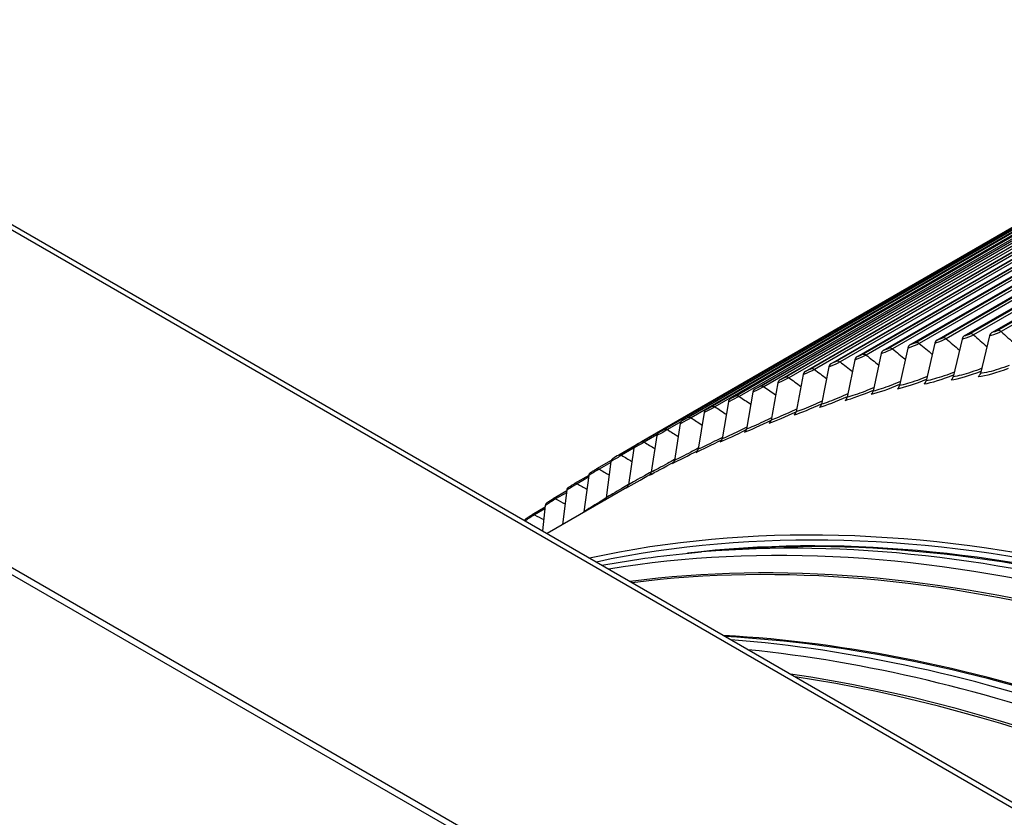
# Model space of a CAD drawing. Units: inches. Extents: x -14 to 115, y -8 to 51.
# Drawn here: x 58 to 62, y 45 to 48 of the extents above; entities that cross this region are included whole.
import ezdxf

# ---------------------------------------------------------------- set-up
doc = ezdxf.new("R2010")
doc.units = ezdxf.units.IN
doc.header["$MEASUREMENT"] = 0
doc.layers.add('PV', color=250, linetype='Continuous')

msp = doc.modelspace()

# ---------------------------------------------------------------- linework, layer by layer
at = {"layer": 'PV'}
for p, q in [((70.8415, 39.8844), (53.6164, 49.8293)), ((53.6514, 49.8328), (70.8765, 39.8879)), ((69.6536, 39.1985), (52.4284, 49.1435)), ((69.6536, 39.17), (52.4284, 49.1149)), ((62.1566, 46.7041), (64.1953, 47.8811)), ((64.1934, 47.8747), (62.1825, 46.7138)), ((62.2687, 46.7179), (64.3074, 47.8949)), ((64.3056, 47.8882), (62.2947, 46.7272)), ((64.3178, 47.8831), (62.3069, 46.7221)), ((61.9361, 46.6678), (63.9748, 47.8448)), ((63.9726, 47.839), (61.9617, 46.6781)), ((63.9847, 47.8347), (61.9738, 46.6737)), ((62.0457, 46.6874), (64.0844, 47.8644)), ((64.0824, 47.8583), (62.0715, 46.6974)), ((64.0945, 47.8537), (62.0836, 46.6928)), ((64.2055, 47.8699), (62.1947, 46.7089)), ((61.7206, 46.6197), (63.7593, 47.7967)), ((61.8277, 46.6452), (63.8664, 47.8222)), ((63.8641, 47.8168), (61.8532, 46.6558)), ((63.8761, 47.8127), (61.8653, 46.6517)), ((61.6149, 46.5913), (63.6536, 47.7683)), ((63.651, 47.7635), (61.6401, 46.6025)), ((63.6629, 47.76), (61.6521, 46.599)), ((63.7569, 47.7916), (61.746, 46.6306)), ((63.7688, 47.7878), (61.758, 46.6268)), ((61.5105, 46.56), (63.5492, 47.737)), ((63.5465, 47.7325), (61.5356, 46.5715)), ((63.5583, 47.7292), (61.5475, 46.5683)), ((61.4076, 46.5258), (63.4462, 47.7028)), ((63.4433, 47.6986), (61.4325, 46.5376)), ((63.4552, 47.6956), (61.4443, 46.5347)), ((61.306, 46.4887), (63.3447, 47.6657)), ((63.3416, 47.6618), (61.3308, 46.5009)), ((63.3534, 47.6591), (61.3426, 46.4981)), ((61.2059, 46.4487), (63.2446, 47.6258)), ((63.2414, 47.6222), (61.2306, 46.4612)), ((63.2531, 47.6197), (61.2423, 46.4588)), ((61.1073, 46.4059), (63.146, 47.5829)), ((63.1426, 47.5796), (61.1318, 46.4187)), ((63.1543, 47.5775), (61.1434, 46.4165)), ((61.0103, 46.3602), (63.0489, 47.5373)), ((63.0454, 47.5343), (61.0346, 46.3733)), ((63.057, 47.5324), (61.0461, 46.3714)), ((60.9147, 46.3117), (62.9534, 47.4888)), ((62.9497, 47.4861), (60.9389, 46.3251)), ((60.8208, 46.2604), (62.8595, 47.4374)), ((62.8556, 47.4351), (60.8448, 46.2741)), ((62.0371, 46.6748), (62.0024, 46.5219)), ((62.1479, 46.6915), (62.112, 46.5384)), ((62.26, 46.7053), (62.2228, 46.552)), ((61.8193, 46.6326), (61.7869, 46.4802)), ((61.9276, 46.6552), (61.8941, 46.5025)), ((61.7122, 46.6072), (61.6811, 46.455)), ((61.6066, 46.5788), (61.5766, 46.4269)), ((61.3994, 46.5133), (61.3717, 46.3622)), ((61.5023, 46.5475), (61.4735, 46.396)), ((61.2979, 46.4762), (61.2714, 46.3255)), ((61.1979, 46.4363), (61.1724, 46.286)), ((61.0993, 46.3935), (61.075, 46.2437)), ((61.0049, 46.355), (60.9504, 46.3235)), ((61.0023, 46.3479), (60.9791, 46.1986)), ((60.9076, 46.3024), (60.8562, 46.2728)), ((60.9069, 46.2994), (60.8847, 46.1506)), ((60.8178, 46.2581), (60.7524, 46.2203)), ((60.8129, 46.2477), (60.7636, 46.2192)), ((60.813, 46.2481), (60.7918, 46.0999)), ((60.7219, 46.1986), (60.6617, 46.1638)), ((60.7207, 46.194), (60.7006, 46.0464)), ((60.7202, 46.1903), (60.6726, 46.1629)), ((60.6302, 46.1378), (60.5727, 46.1046)), ((60.6292, 46.1302), (60.5833, 46.1038)), ((60.6301, 46.1371), (60.611, 45.9902)), ((60.7856, 46.0887), (60.461, 45.9013)), ((60.5407, 46.0746), (60.4853, 46.0426)), ((60.5411, 46.0775), (60.5238, 45.9375)), ((60.5399, 46.0674), (60.4957, 46.0419)), ((60.4531, 46.0086), (60.3997, 45.9778)), ((60.4523, 46.0018), (60.4098, 45.9773)), ((60.4538, 46.0151), (60.4417, 45.9124)), ((61.1678, 45.8331), (61.0886, 45.8265))]:
    msp.add_line(p, q, dxfattribs=at)
for centre, major_axis, ratio, start_param, end_param in [((66.8048, 37.4395), (-7.33, 12.6959), 0.57735, 0.082168, 0.372857), ((66.7039, 37.3812), (-7.4017, 12.8201), 0.57735, 0.139712, 0.366567), ((62.2766, 46.698), (-0.0024, 0.0217), 0.791315, 0.335347, 1.142355), ((62.0541, 46.6676), (-0.0036, 0.0216), 0.79785, 0.291924, 1.098933), ((62.1647, 46.6842), (-0.003, 0.0217), 0.794704, 0.313833, 1.120841), ((61.8365, 46.6254), (-0.0048, 0.0214), 0.803414, 0.246995, 1.054003), ((61.9447, 46.6479), (-0.0042, 0.0215), 0.800754, 0.269638, 1.076646), ((61.7297, 46.6), (-0.0054, 0.0212), 0.80583, 0.224018, 1.031026), ((61.52, 46.5404), (-0.0066, 0.0209), 0.809927, 0.177161, 0.98417), ((61.6241, 46.5716), (-0.006, 0.021), 0.808002, 0.200731, 1.007739), ((61.4172, 46.5063), (-0.0072, 0.0207), 0.811606, 0.153338, 0.960346), ((61.9855, 46.5292), (0.0036, -0.0216), 0.79785, 0.291924, 1.098933), ((62.0952, 46.5457), (0.003, -0.0217), 0.794704, 0.313833, 1.120841), ((62.2061, 46.5594), (0.0024, -0.0217), 0.791315, 0.335347, 1.142355), ((61.3159, 46.4692), (-0.0078, 0.0204), 0.813039, 0.129292, 0.9363), ((61.7697, 46.4874), (0.0048, -0.0214), 0.803414, 0.246995, 1.054003), ((61.8769, 46.5098), (0.0042, -0.0215), 0.800754, 0.269638, 1.076646), ((61.216, 46.4294), (-0.0084, 0.0202), 0.814224, 0.105055, 0.912063), ((61.6637, 46.4622), (0.0054, -0.0212), 0.80583, 0.224018, 1.031026), ((61.1176, 46.3866), (-0.009, 0.0199), 0.815162, 0.080662, 0.88767), ((61.4558, 46.4031), (0.0066, -0.0209), 0.809927, 0.177161, 0.98417), ((61.5591, 46.4341), (0.006, -0.021), 0.808002, 0.200731, 1.007739), ((61.0208, 46.3411), (-0.0096, 0.0197), 0.815851, 0.056148, 0.863156), ((61.3538, 46.3692), (0.0072, -0.0207), 0.811606, 0.153338, 0.960346), ((61.2534, 46.3325), (0.0078, -0.0204), 0.813039, 0.129292, 0.9363), ((60.9254, 46.2926), (-0.0102, 0.0194), 0.816293, 0.031549, 0.838557), ((61.1543, 46.293), (0.0084, -0.0202), 0.814224, 0.105055, 0.912063), ((60.8317, 46.2414), (-0.0108, 0.019), 0.816487, 0.006902, 0.813911), ((61.0567, 46.2506), (0.009, -0.0199), 0.815162, 0.080662, 0.88767), ((60.7396, 46.1874), (-0.0113, 0.0187), 0.816432, 6.265431, 7.072439), ((60.9607, 46.2054), (0.0096, -0.0197), 0.815851, 0.056148, 0.863156), ((60.649, 46.1306), (-0.0119, 0.0184), 0.816129, 0, 0.764623), ((60.8661, 46.1574), (0.0102, -0.0194), 0.816293, 0.031549, 0.838557), ((60.5602, 46.071), (-0.0125, 0.018), 0.815578, 0, 0.740057), ((64.8482, 36.3099), (-5.25, 9.0933), 0.57735, 5.47292, 6.101368), ((60.7731, 46.1066), (0.0108, -0.019), 0.816487, 0.006902, 0.813911), ((64.8482, 36.3099), (-5.2391, 9.0743), 0.57735, 5.47292, 6.098333), ((60.6818, 46.053), (0.0113, -0.0187), 0.816432, 0.258221, 0.789253), ((60.473, 46.0087), (-0.013, 0.0176), 0.814779, 0, 0.715592), ((60.3876, 45.9437), (-0.0135, 0.0172), 0.813733, 0, 0.461297), ((60.592, 45.9967), (0.0119, -0.0184), 0.816129, 0.6273, 0.764623), ((64.7215, 36.2367), (-5.2446, 9.0839), 0.57735, 5.47292, 6.068999), ((64.8482, 36.3099), (-5.2259, 9.0516), 0.57735, 5.47292, 6.040528), ((64.7727, 36.2663), (-5.2446, 9.0839), 0.57735, 5.47292, 6.017596), ((64.8396, 36.3049), (-5.227, 9.0535), 0.57735, 5.47292, 6.017596), ((64.6546, 36.1981), (-5.227, 9.0535), 0.57735, 5.47292, 6.046647), ((64.646, 36.1931), (-5.2259, 9.0516), 0.57735, 5.47292, 6.044065), ((64.2295, 35.9527), (-5.2259, 9.0516), 0.57735, 5.47292, 5.923326), ((64.2209, 35.9477), (-5.227, 9.0535), 0.57735, 5.47292, 5.920959), ((64.154, 35.9091), (-5.2446, 9.0839), 0.57735, 5.47292, 5.906189), ((64.1028, 35.8795), (-5.2446, 9.0839), 0.57735, 5.47292, 5.888427), ((64.0359, 35.8409), (-5.227, 9.0535), 0.57735, 5.47292, 5.855159), ((64.0273, 35.8359), (-5.2259, 9.0516), 0.57735, 5.47292, 5.851246)]:
    msp.add_ellipse(centre, major_axis=major_axis, ratio=ratio, start_param=start_param, end_param=end_param, dxfattribs=at)
msp.add_ellipse((62.2537, 34.8119), major_axis=(-5.1953, 8.9985), ratio=0.57735, dxfattribs=at)
for points in [[(62.1825, 46.7138), (62.1752, 46.7096), (62.1629, 46.705), (62.1566, 46.7041)], [(62.1825, 46.7138), (62.1861, 46.7143), (62.1906, 46.7125), (62.1947, 46.7089)], [(62.2947, 46.7272), (62.2875, 46.723), (62.275, 46.7186), (62.2687, 46.7179)], [(62.2947, 46.7272), (62.2984, 46.7276), (62.3029, 46.7257), (62.3069, 46.7221)], [(62.3069, 46.7221), (62.3254, 46.7056), (62.3438, 46.689), (62.3622, 46.6724)], [(61.9617, 46.6781), (61.9545, 46.6738), (61.9422, 46.669), (61.9361, 46.6678)], [(61.9617, 46.6781), (61.9653, 46.6787), (61.9697, 46.6771), (61.9738, 46.6737)], [(61.9738, 46.6737), (61.9915, 46.659), (62.0092, 46.6443), (62.0268, 46.6295)], [(62.0715, 46.6974), (62.0642, 46.6932), (62.0519, 46.6884), (62.0457, 46.6874)], [(62.0715, 46.6974), (62.0751, 46.698), (62.0796, 46.6963), (62.0836, 46.6928)], [(62.0836, 46.6928), (62.1016, 46.6775), (62.1195, 46.6622), (62.1374, 46.6468)], [(62.1947, 46.7089), (62.2129, 46.693), (62.2311, 46.6771), (62.2492, 46.6611)], [(61.8532, 46.6558), (61.8459, 46.6516), (61.8338, 46.6465), (61.8277, 46.6452)], [(61.8532, 46.6558), (61.8567, 46.6566), (61.8612, 46.6551), (61.8653, 46.6517)], [(61.8653, 46.6517), (61.8827, 46.6376), (61.9001, 46.6235), (61.9175, 46.6093)], [(61.6401, 46.6025), (61.6328, 46.5983), (61.6208, 46.593), (61.6149, 46.5913)], [(61.6401, 46.6025), (61.6435, 46.6035), (61.6479, 46.6022), (61.6521, 46.599)], [(61.6521, 46.599), (61.6689, 46.5861), (61.6858, 46.5731), (61.7026, 46.56)], [(61.746, 46.6306), (61.7387, 46.6264), (61.7266, 46.6212), (61.7206, 46.6197)], [(61.746, 46.6306), (61.7494, 46.6315), (61.7539, 46.6301), (61.758, 46.6268)], [(61.758, 46.6268), (61.7752, 46.6133), (61.7923, 46.5997), (61.8094, 46.5861)], [(61.5356, 46.5715), (61.5283, 46.5673), (61.5164, 46.5618), (61.5105, 46.56)], [(61.5356, 46.5715), (61.539, 46.5726), (61.5434, 46.5714), (61.5475, 46.5683)], [(61.5475, 46.5683), (61.5641, 46.5559), (61.5806, 46.5435), (61.5972, 46.531)], [(62.1033, 46.5258), (62.133, 46.5299), (62.1791, 46.5432), (62.225, 46.5611)], [(62.214, 46.5394), (62.2442, 46.5427), (62.291, 46.5553), (62.3372, 46.5729)], [(61.4325, 46.5376), (61.4252, 46.5334), (61.4133, 46.5278), (61.4076, 46.5258)], [(61.4325, 46.5376), (61.4358, 46.5388), (61.4402, 46.5377), (61.4443, 46.5347)], [(61.4443, 46.5347), (61.4606, 46.5228), (61.4768, 46.511), (61.4931, 46.4991)], [(61.8855, 46.4899), (61.9142, 46.4955), (61.959, 46.51), (62.0039, 46.5286)], [(61.9938, 46.5093), (62.023, 46.5142), (62.0685, 46.5281), (62.1138, 46.5463)], [(61.3308, 46.5009), (61.3235, 46.4966), (61.3117, 46.4909), (61.306, 46.4887)], [(61.3308, 46.5009), (61.334, 46.5021), (61.3384, 46.5011), (61.3426, 46.4981)], [(61.3426, 46.4981), (61.3585, 46.4869), (61.3745, 46.4756), (61.3904, 46.4642)], [(61.6727, 46.4425), (61.7004, 46.4495), (61.7439, 46.4653), (61.7879, 46.4845)], [(61.7785, 46.4676), (61.8067, 46.4739), (61.8508, 46.4891), (61.8953, 46.508)], [(61.2306, 46.4612), (61.2233, 46.457), (61.2115, 46.4511), (61.2059, 46.4487)], [(61.2306, 46.4612), (61.2338, 46.4625), (61.2381, 46.4616), (61.2423, 46.4588)], [(61.2423, 46.4588), (61.2579, 46.448), (61.2735, 46.4373), (61.2891, 46.4265)], [(61.5683, 46.4144), (61.5955, 46.4221), (61.6383, 46.4385), (61.6818, 46.4581)], [(61.1318, 46.4187), (61.1245, 46.4145), (61.1129, 46.4084), (61.1073, 46.4059)], [(61.1318, 46.4187), (61.135, 46.4201), (61.1393, 46.4193), (61.1434, 46.4165)], [(61.1434, 46.4165), (61.1588, 46.4063), (61.1741, 46.3961), (61.1893, 46.3858)], [(61.3635, 46.3497), (61.3897, 46.3588), (61.4311, 46.3764), (61.4736, 46.3966)], [(61.4652, 46.3835), (61.4919, 46.3919), (61.534, 46.4089), (61.577, 46.4288)], [(61.0346, 46.3733), (61.0273, 46.3691), (61.0157, 46.3629), (61.0103, 46.3602)], [(61.0346, 46.3733), (61.0377, 46.3748), (61.0419, 46.3741), (61.0461, 46.3714)], [(61.0461, 46.3714), (61.0611, 46.3618), (61.0761, 46.3521), (61.091, 46.3423)], [(61.2632, 46.3131), (61.2888, 46.3229), (61.3296, 46.341), (61.3716, 46.3616)], [(60.9389, 46.3251), (60.9316, 46.3209), (60.9201, 46.3145), (60.9147, 46.3117)], [(60.9389, 46.3251), (60.9419, 46.3267), (60.9462, 46.3261), (60.9504, 46.3235)], [(60.9504, 46.3235), (60.965, 46.3144), (60.9796, 46.3052), (60.9942, 46.2959)], [(61.1644, 46.2736), (61.1895, 46.2841), (61.2295, 46.3027), (61.2709, 46.3236)], [(60.8448, 46.2741), (60.8375, 46.2699), (60.8261, 46.2634), (60.8208, 46.2604)], [(60.8448, 46.2741), (60.8478, 46.2758), (60.852, 46.2753), (60.8562, 46.2728)], [(60.8562, 46.2728), (60.8705, 46.2641), (60.8848, 46.2554), (60.899, 46.2467)], [(61.067, 46.2313), (61.0915, 46.2424), (61.1307, 46.2616), (61.1716, 46.2828)], [(60.9711, 46.1862), (60.995, 46.1979), (61.0334, 46.2175), (61.0736, 46.239)], [(60.7523, 46.2203), (60.745, 46.2161), (60.7336, 46.2094), (60.7285, 46.2063)], [(60.7523, 46.2203), (60.7523, 46.2203), (60.7523, 46.2203), (60.7524, 46.2203)], [(60.7524, 46.2203), (60.7553, 46.222), (60.7595, 46.2216), (60.7636, 46.2192)], [(60.7636, 46.2192), (60.7775, 46.2111), (60.7915, 46.2029), (60.8054, 46.1947)], [(60.6617, 46.1638), (60.6646, 46.1655), (60.6686, 46.1651), (60.6726, 46.1629)], [(60.6726, 46.1629), (60.6862, 46.1552), (60.6998, 46.1475), (60.7133, 46.1398)], [(60.8768, 46.1383), (60.9001, 46.1506), (60.9374, 46.1706), (60.9769, 46.1922)], [(60.784, 46.0876), (60.8065, 46.1004), (60.8428, 46.1206), (60.8813, 46.1423)], [(60.5727, 46.1046), (60.5755, 46.1062), (60.5794, 46.1059), (60.5833, 46.1038)], [(60.5833, 46.1038), (60.5965, 46.0966), (60.6097, 46.0894), (60.6229, 46.0821)], [(60.4853, 46.0426), (60.4881, 46.0441), (60.4919, 46.0439), (60.4957, 46.0419)], [(60.4957, 46.0419), (60.5086, 46.0352), (60.5214, 46.0284), (60.5342, 46.0216)], [(60.3997, 45.9778), (60.4024, 45.9794), (60.4061, 45.9792), (60.4098, 45.9773)], [(60.4098, 45.9773), (60.4223, 45.971), (60.4347, 45.9647), (60.4471, 45.9584)], [(60.6837, 45.7727), (60.8161, 45.7971), (60.9512, 45.815), (61.0886, 45.8265)]]:
    msp.add_open_spline(points, degree=3, dxfattribs=at)
for points, knots in [([(62.3069, 46.7221), (62.2957, 46.7156), (62.2777, 46.7087), (62.2657, 46.7062), (62.2636, 46.7058), (62.2616, 46.7055), (62.26, 46.7053)], [1.570796, 1.570796, 1.570796, 1.570796, 2.90934, 2.90934, 2.90934, 3.141593, 3.141593, 3.141593, 3.141593]), ([(61.9738, 46.6737), (61.9626, 46.6673), (61.9449, 46.6598), (61.9331, 46.6565), (61.9311, 46.656), (61.9292, 46.6555), (61.9276, 46.6552)], [1.570796, 1.570796, 1.570796, 1.570796, 2.90934, 2.90934, 2.90934, 3.141593, 3.141593, 3.141593, 3.141593]), ([(62.0836, 46.6928), (62.0724, 46.6863), (62.0546, 46.679), (62.0427, 46.676), (62.0407, 46.6755), (62.0388, 46.6751), (62.0371, 46.6748)], [1.570796, 1.570796, 1.570796, 1.570796, 2.90934, 2.90934, 2.90934, 3.141593, 3.141593, 3.141593, 3.141593]), ([(62.1947, 46.7089), (62.1835, 46.7025), (62.1656, 46.6954), (62.1536, 46.6926), (62.1515, 46.6921), (62.1496, 46.6918), (62.1479, 46.6915)], [1.570796, 1.570796, 1.570796, 1.570796, 2.90934, 2.90934, 2.90934, 3.141593, 3.141593, 3.141593, 3.141593]), ([(61.8653, 46.6517), (61.8541, 46.6453), (61.8364, 46.6376), (61.8247, 46.6341), (61.8227, 46.6335), (61.8209, 46.633), (61.8193, 46.6326)], [1.570796, 1.570796, 1.570796, 1.570796, 2.90934, 2.90934, 2.90934, 3.141593, 3.141593, 3.141593, 3.141593]), ([(61.6521, 46.599), (61.6409, 46.5925), (61.6234, 46.5845), (61.6119, 46.5805), (61.61, 46.5798), (61.6082, 46.5792), (61.6066, 46.5788)], [1.570796, 1.570796, 1.570796, 1.570796, 2.90934, 2.90934, 2.90934, 3.141593, 3.141593, 3.141593, 3.141593]), ([(61.758, 46.6268), (61.7468, 46.6204), (61.7292, 46.6125), (61.7177, 46.6088), (61.7157, 46.6081), (61.7138, 46.6076), (61.7122, 46.6072)], [1.570796, 1.570796, 1.570796, 1.570796, 2.90934, 2.90934, 2.90934, 3.141593, 3.141593, 3.141593, 3.141593]), ([(61.5475, 46.5683), (61.5363, 46.5618), (61.5189, 46.5536), (61.5076, 46.5493), (61.5056, 46.5486), (61.5038, 46.548), (61.5023, 46.5475)], [1.570796, 1.570796, 1.570796, 1.570796, 2.90934, 2.90934, 2.90934, 3.141593, 3.141593, 3.141593, 3.141593]), ([(62.1165, 46.5577), (62.1026, 46.552), (62.0887, 46.5466), (62.0752, 46.5419), (62.047, 46.5321), (62.0211, 46.525), (62.0024, 46.5219)], [2.2053487, 2.2053487, 2.2053487, 2.2053487, 2.508316, 2.508316, 2.508316, 3.1415927, 3.1415927, 3.1415927, 3.1415927]), ([(62.2277, 46.5727), (62.2135, 46.567), (62.1992, 46.5617), (62.1853, 46.5571), (62.1569, 46.5476), (62.1309, 46.541), (62.112, 46.5384)], [2.1988768, 2.1988768, 2.1988768, 2.1988768, 2.508316, 2.508316, 2.508316, 3.1415927, 3.1415927, 3.1415927, 3.1415927]), ([(62.3401, 46.5847), (62.3256, 46.579), (62.3109, 46.5738), (62.2966, 46.5693), (62.2681, 46.5602), (62.2418, 46.5541), (62.2228, 46.552)], [2.1923894, 2.1923894, 2.1923894, 2.1923894, 2.508316, 2.508316, 2.508316, 3.1415927, 3.1415927, 3.1415927, 3.1415927]), ([(61.4443, 46.5347), (61.4331, 46.5282), (61.4158, 46.5198), (61.4046, 46.5153), (61.4027, 46.5145), (61.4009, 46.5138), (61.3994, 46.5133)], [1.570796, 1.570796, 1.570796, 1.570796, 2.90934, 2.90934, 2.90934, 3.141593, 3.141593, 3.141593, 3.141593]), ([(61.8976, 46.519), (61.8845, 46.5133), (61.8713, 46.5079), (61.8585, 46.503), (61.8306, 46.4923), (61.8052, 46.4843), (61.7869, 46.4802)], [2.2182609, 2.2182609, 2.2182609, 2.2182609, 2.508316, 2.508316, 2.508316, 3.1415927, 3.1415927, 3.1415927, 3.1415927]), ([(62.0064, 46.5398), (61.9929, 46.5341), (61.9793, 46.5287), (61.9662, 46.5239), (61.9382, 46.5137), (61.9125, 46.5061), (61.8941, 46.5025)], [2.2118088, 2.2118088, 2.2118088, 2.2118088, 2.508316, 2.508316, 2.508316, 3.1415927, 3.1415927, 3.1415927, 3.1415927]), ([(61.3426, 46.4981), (61.3314, 46.4917), (61.3141, 46.4831), (61.3031, 46.4783), (61.3011, 46.4775), (61.2994, 46.4768), (61.2979, 46.4762)], [1.570796, 1.570796, 1.570796, 1.570796, 2.90934, 2.90934, 2.90934, 3.141593, 3.141593, 3.141593, 3.141593]), ([(61.7901, 46.4953), (61.7773, 46.4896), (61.7645, 46.4841), (61.7521, 46.4792), (61.7244, 46.4681), (61.6991, 46.4596), (61.6811, 46.455)], [2.2247085, 2.2247085, 2.2247085, 2.2247085, 2.508316, 2.508316, 2.508316, 3.1415927, 3.1415927, 3.1415927, 3.1415927]), ([(61.2423, 46.4588), (61.2311, 46.4523), (61.2139, 46.4435), (61.203, 46.4385), (61.2011, 46.4377), (61.1994, 46.4369), (61.1979, 46.4363)], [1.570796, 1.570796, 1.570796, 1.570796, 2.90934, 2.90934, 2.90934, 3.141593, 3.141593, 3.141593, 3.141593]), ([(61.579, 46.4391), (61.5669, 46.4335), (61.5548, 46.428), (61.5431, 46.4229), (61.5158, 46.4111), (61.491, 46.4015), (61.4735, 46.396)], [2.2376052, 2.2376052, 2.2376052, 2.2376052, 2.508316, 2.508316, 2.508316, 3.1415927, 3.1415927, 3.1415927, 3.1415927]), ([(61.6839, 46.4687), (61.6714, 46.463), (61.659, 46.4575), (61.6469, 46.4525), (61.6194, 46.441), (61.5944, 46.432), (61.5766, 46.4269)], [2.2311554, 2.2311554, 2.2311554, 2.2311554, 2.508316, 2.508316, 2.508316, 3.1415927, 3.1415927, 3.1415927, 3.1415927]), ([(61.1434, 46.4165), (61.1322, 46.4101), (61.1152, 46.4011), (61.1044, 46.3959), (61.1025, 46.395), (61.1008, 46.3942), (61.0993, 46.3935)], [1.570796, 1.570796, 1.570796, 1.570796, 2.90934, 2.90934, 2.90934, 3.141593, 3.141593, 3.141593, 3.141593]), ([(61.4755, 46.4067), (61.4637, 46.4011), (61.452, 46.3956), (61.4407, 46.3905), (61.4136, 46.3783), (61.389, 46.3682), (61.3717, 46.3622)], [2.2440616, 2.2440616, 2.2440616, 2.2440616, 2.508316, 2.508316, 2.508316, 3.1415927, 3.1415927, 3.1415927, 3.1415927]), ([(61.0461, 46.3714), (61.0349, 46.365), (61.018, 46.3558), (61.0073, 46.3504), (61.0055, 46.3494), (61.0038, 46.3486), (61.0023, 46.3479)], [1.570796, 1.570796, 1.570796, 1.570796, 2.90934, 2.90934, 2.90934, 3.141593, 3.141593, 3.141593, 3.141593]), ([(61.3734, 46.3715), (61.362, 46.3658), (61.3506, 46.3603), (61.3397, 46.3552), (61.3127, 46.3426), (61.2884, 46.332), (61.2714, 46.3255)], [2.2505284, 2.2505284, 2.2505284, 2.2505284, 2.508316, 2.508316, 2.508316, 3.1415927, 3.1415927, 3.1415927, 3.1415927]), ([(60.9504, 46.3235), (60.9392, 46.317), (60.9223, 46.3077), (60.9118, 46.302), (60.9099, 46.301), (60.9083, 46.3001), (60.9069, 46.2994)], [1.570796, 1.570796, 1.570796, 1.570796, 2.90934, 2.90934, 2.90934, 3.141593, 3.141593, 3.141593, 3.141593]), ([(61.2727, 46.3333), (61.2617, 46.3277), (61.2507, 46.3222), (61.2401, 46.3171), (61.2133, 46.3041), (61.1893, 46.293), (61.1724, 46.286)], [2.2570094, 2.2570094, 2.2570094, 2.2570094, 2.508316, 2.508316, 2.508316, 3.1415927, 3.1415927, 3.1415927, 3.1415927]), ([(60.8562, 46.2728), (60.845, 46.2663), (60.8283, 46.2568), (60.8178, 46.2508), (60.816, 46.2498), (60.8144, 46.2489), (60.813, 46.2481)], [1.570796, 1.570796, 1.570796, 1.570796, 2.90934, 2.90934, 2.90934, 3.141593, 3.141593, 3.141593, 3.141593]), ([(61.1735, 46.2923), (61.1628, 46.2867), (61.1522, 46.2813), (61.1419, 46.2761), (61.1154, 46.2627), (61.0916, 46.2512), (61.075, 46.2437)], [2.2635085, 2.2635085, 2.2635085, 2.2635085, 2.508316, 2.508316, 2.508316, 3.1415927, 3.1415927, 3.1415927, 3.1415927]), ([(61.0758, 46.2485), (61.0654, 46.2429), (61.0552, 46.2375), (61.0452, 46.2323), (61.0189, 46.2185), (60.9954, 46.2065), (60.9791, 46.1986)], [2.2700297, 2.2700297, 2.2700297, 2.2700297, 2.508316, 2.508316, 2.508316, 3.1415927, 3.1415927, 3.1415927, 3.1415927]), ([(60.7636, 46.2192), (60.7524, 46.2127), (60.7358, 46.203), (60.7255, 46.1969), (60.7237, 46.1958), (60.7221, 46.1948), (60.7207, 46.194)], [1.570796, 1.570796, 1.570796, 1.570796, 2.90934, 2.90934, 2.90934, 3.141593, 3.141593, 3.141593, 3.141593]), ([(60.9796, 46.2018), (60.9696, 46.1963), (60.9597, 46.1909), (60.9501, 46.1857), (60.924, 46.1715), (60.9007, 46.1591), (60.8847, 46.1506)], [2.276577, 2.276577, 2.276577, 2.276577, 2.508316, 2.508316, 2.508316, 3.1415927, 3.1415927, 3.1415927, 3.1415927]), ([(60.6726, 46.1629), (60.6614, 46.1564), (60.6449, 46.1465), (60.6348, 46.1401), (60.633, 46.139), (60.6314, 46.138), (60.6301, 46.1371)], [1.570796, 1.570796, 1.570796, 1.570796, 2.90934, 2.90934, 2.90934, 3.141593, 3.141593, 3.141593, 3.141593]), ([(60.6371, 46.149), (60.6387, 46.15), (60.6406, 46.1512), (60.6446, 46.1537), (60.6467, 46.1549), (60.6507, 46.1574), (60.6527, 46.1586), (60.6565, 46.1608), (60.6583, 46.1619), (60.6606, 46.1632), (60.6612, 46.1635), (60.6617, 46.1638)], [0, 0, 0, 0, 0.02557774, 0.02557774, 0.04723649, 0.04723649, 0.06689075, 0.06689075, 0.0860863, 0.0860863, 0.09269966, 0.09269966, 0.09269966, 0.09269966]), ([(60.8849, 46.1523), (60.8753, 46.1469), (60.8657, 46.1415), (60.8565, 46.1363), (60.8306, 46.1218), (60.8076, 46.1088), (60.7918, 46.0999)], [2.2831546, 2.2831546, 2.2831546, 2.2831546, 2.508316, 2.508316, 2.508316, 3.1415927, 3.1415927, 3.1415927, 3.1415927]), ([(60.5833, 46.1038), (60.5721, 46.0973), (60.5557, 46.0872), (60.5457, 46.0806), (60.544, 46.0794), (60.5424, 46.0784), (60.5411, 46.0775)], [1.570796, 1.570796, 1.570796, 1.570796, 2.90934, 2.90934, 2.90934, 3.141593, 3.141593, 3.141593, 3.141593]), ([(60.5477, 46.089), (60.5487, 46.0897), (60.5497, 46.0904), (60.5528, 46.0924), (60.555, 46.0939), (60.5594, 46.0966), (60.5615, 46.0979), (60.5655, 46.1003), (60.5675, 46.1015), (60.5705, 46.1033), (60.5716, 46.104), (60.5727, 46.1046)], [0, 0, 0, 0, 0.01499548, 0.01499548, 0.0406603, 0.0406603, 0.06167401, 0.06167401, 0.08158531, 0.08158531, 0.09442475, 0.09442475, 0.09442475, 0.09442475]), ([(60.7918, 46.1), (60.7826, 46.0947), (60.7734, 46.0893), (60.7645, 46.0842), (60.7388, 46.0692), (60.7161, 46.0558), (60.7006, 46.0464)], [2.2897668, 2.2897668, 2.2897668, 2.2897668, 2.508316, 2.508316, 2.508316, 3.1415927, 3.1415927, 3.1415927, 3.1415927]), ([(60.4957, 46.0419), (60.4845, 46.0354), (60.4682, 46.0252), (60.4584, 46.0183), (60.4567, 46.0171), (60.4551, 46.016), (60.4538, 46.0151)], [1.570796, 1.570796, 1.570796, 1.570796, 2.90934, 2.90934, 2.90934, 3.141593, 3.141593, 3.141593, 3.141593]), ([(60.4601, 46.0263), (60.4612, 46.0272), (60.4624, 46.028), (60.4649, 46.0297), (60.466, 46.0305), (60.4692, 46.0326), (60.4714, 46.034), (60.4756, 46.0367), (60.4777, 46.038), (60.4817, 46.0404), (60.4836, 46.0416), (60.4853, 46.0426)], [0, 0, 0, 0, 0.01783573, 0.01783573, 0.03157275, 0.03157275, 0.05436759, 0.05436759, 0.07525002, 0.07525002, 0.09615403, 0.09615403, 0.09615403, 0.09615403]), ([(60.7003, 46.0449), (60.6914, 46.0396), (60.6826, 46.0344), (60.6741, 46.0292), (60.6486, 46.0139), (60.6262, 46), (60.611, 45.9902)], [2.296905, 2.296905, 2.296905, 2.296905, 2.508316, 2.508316, 2.508316, 3.1415927, 3.1415927, 3.1415927, 3.1415927]), ([(60.4098, 45.9773), (60.3986, 45.9708), (60.3824, 45.9604), (60.3727, 45.9533), (60.3724, 45.9531), (60.3722, 45.9529), (60.3719, 45.9527)], [1.570796, 1.570796, 1.570796, 1.570796, 2.90934, 2.90934, 2.90934, 2.948045, 2.948045, 2.948045, 2.948045]), ([(60.3741, 45.9609), (60.3754, 45.962), (60.3769, 45.9631), (60.3797, 45.9651), (60.381, 45.9659), (60.3844, 45.9682), (60.3866, 45.9697), (60.3909, 45.9725), (60.3931, 45.9738), (60.3967, 45.976), (60.3982, 45.977), (60.3997, 45.9778)], [0, 0, 0, 0, 0.02112096, 0.02112096, 0.03578483, 0.03578483, 0.05915447, 0.05915447, 0.08054033, 0.08054033, 0.09786847, 0.09786847, 0.09786847, 0.09786847])]:
    msp.add_open_spline(points, degree=3, knots=knots, dxfattribs=at)

doc.saveas('drawing.dxf')
